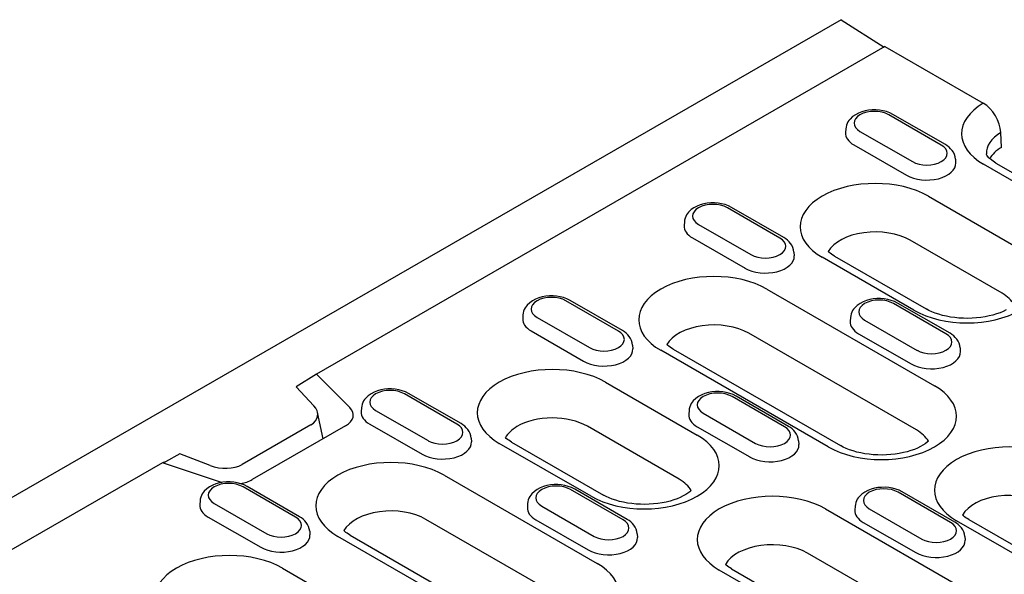
# Model space of a CAD drawing. Units: millimetres. Extents: x -13844 to -1815, y -47821 to -45350.
# Drawn here: x -2800 to -2703, y -47068 to -47014 of the extents above; entities that cross this region are included whole.
import ezdxf

# ---------------------------------------------------------------- set-up
doc = ezdxf.new("R2010")
doc.units = ezdxf.units.MM
doc.layers.add('DUENN-18', color=94, linetype='Continuous')
doc.layers.add('SICHTBAR', color=7, linetype='Continuous')

msp = doc.modelspace()

# ---------------------------------------------------------------- linework, layer by layer
at = {"layer": 'DUENN-18'}
for p, q in [((-2714.897, -47016.2), (-2770.625, -47048.292)), ((-2709.372, -47025.844), (-2714.513, -47022.884)), ((-2708.969, -47025.805), (-2714.11, -47022.844)), ((-2718.728, -47024.263), (-2718.752, -47024.628)), ((-2717.338, -47024.51), (-2712.197, -47027.471)), ((-2717.925, -47025.839), (-2712.784, -47028.8)), ((-2707.982, -47027.224), (-2707.959, -47027.588)), ((-2692.509, -47035.053), (-2705.219, -47027.734)), ((-2710.636, -47030.853), (-2701.639, -47036.034)), ((-2725.196, -47034.957), (-2730.338, -47031.996)), ((-2724.793, -47034.917), (-2729.935, -47031.957)), ((-2734.552, -47033.376), (-2734.576, -47033.74)), ((-2733.163, -47033.623), (-2728.021, -47036.584)), ((-2733.75, -47034.952), (-2728.608, -47037.913)), ((-2703.415, -47040.36), (-2712.412, -47035.178)), ((-2723.806, -47036.337), (-2723.783, -47036.701)), ((-2712.046, -47042.028), (-2721.044, -47036.846)), ((-2719.834, -47036.727), (-2710.837, -47041.909)), ((-2726.461, -47039.966), (-2710.037, -47049.424)), ((-2741.021, -47044.07), (-2746.162, -47041.109)), ((-2740.617, -47044.03), (-2745.759, -47041.069)), ((-2708.915, -47044.333), (-2714.056, -47041.372)), ((-2708.512, -47044.293), (-2713.653, -47041.332)), ((-2750.377, -47042.489), (-2750.4, -47042.853)), ((-2748.987, -47042.736), (-2743.845, -47045.696)), ((-2718.271, -47042.752), (-2718.294, -47043.116)), ((-2716.881, -47042.999), (-2711.74, -47045.96)), ((-2749.574, -47044.064), (-2744.432, -47047.025)), ((-2711.813, -47053.749), (-2728.237, -47044.291)), ((-2717.468, -47044.328), (-2712.327, -47047.288)), ((-2739.631, -47045.449), (-2739.607, -47045.814)), ((-2735.659, -47045.84), (-2719.234, -47055.298)), ((-2707.525, -47045.713), (-2707.502, -47046.077)), ((-2720.444, -47055.417), (-2736.868, -47045.959)), ((-2770.625, -47048.292), (-2772.596, -47049.522)), ((-2770.625, -47048.292), (-2767.35, -47051.558)), ((-2772.596, -47049.522), (-2770.869, -47051.388)), ((-2742.285, -47049.078), (-2733.287, -47054.26)), ((-2756.845, -47053.182), (-2761.986, -47050.222)), ((-2756.442, -47053.143), (-2761.583, -47050.182)), ((-2724.739, -47053.445), (-2729.881, -47050.485)), ((-2724.336, -47053.406), (-2729.477, -47050.445)), ((-2766.201, -47051.601), (-2766.225, -47051.966)), ((-2769.948, -47054.62), (-2770.506, -47052.061)), ((-2764.811, -47051.848), (-2759.67, -47054.809)), ((-2734.095, -47051.864), (-2734.119, -47052.229)), ((-2732.706, -47052.111), (-2727.564, -47055.072)), ((-2771.181, -47053.274), (-2777.902, -47057.145)), ((-2767.763, -47053.362), (-2776.903, -47058.625)), ((-2765.398, -47053.177), (-2760.257, -47056.138)), ((-2735.064, -47058.585), (-2744.061, -47053.404)), ((-2733.293, -47053.44), (-2728.151, -47056.401)), ((-2755.455, -47054.562), (-2755.432, -47054.926)), ((-2743.695, -47060.253), (-2752.692, -47055.072)), ((-2751.483, -47054.953), (-2742.485, -47060.134)), ((-2723.349, -47054.825), (-2723.326, -47055.189)), ((-2784.022, -47056.101), (-2785.401, -47056.896)), ((-2781.029, -47057.239), (-2784.022, -47056.101)), ((-2785.707, -47056.977), (-2928.869, -47139.418)), ((-2780.035, -47058.863), (-2785.707, -47056.977)), ((-2758.109, -47058.191), (-2743.113, -47066.827)), ((-2772.669, -47062.295), (-2777.811, -47059.334)), ((-2772.266, -47062.255), (-2777.408, -47059.295)), ((-2740.564, -47062.558), (-2745.705, -47059.597)), ((-2740.16, -47062.519), (-2745.302, -47059.558)), ((-2708.458, -47062.821), (-2713.599, -47059.861)), ((-2708.055, -47062.782), (-2713.196, -47059.821)), ((-2782.026, -47060.714), (-2782.049, -47061.078)), ((-2780.636, -47060.961), (-2775.494, -47063.922)), ((-2749.92, -47060.977), (-2749.943, -47061.341)), ((-2748.53, -47061.224), (-2743.388, -47064.185)), ((-2717.814, -47061.24), (-2717.837, -47061.605)), ((-2720.719, -47061.497), (-2704.295, -47070.955)), ((-2716.424, -47061.487), (-2711.283, -47064.448)), ((-2781.223, -47062.29), (-2776.081, -47065.25)), ((-2744.889, -47071.152), (-2759.885, -47062.516)), ((-2749.117, -47062.553), (-2743.975, -47065.514)), ((-2717.011, -47062.816), (-2711.87, -47065.777)), ((-2698.878, -47067.836), (-2707.876, -47062.655)), ((-2706.666, -47062.536), (-2697.669, -47067.717)), ((-2771.279, -47063.675), (-2771.256, -47064.039)), ((-2767.307, -47064.065), (-2752.311, -47072.701)), ((-2739.174, -47063.938), (-2739.15, -47064.302)), ((-2753.521, -47072.82), (-2768.517, -47064.184)), ((-2707.068, -47064.201), (-2707.044, -47064.565)), ((-2764.751, -47065.537), (-2764.698, -47065.507)), ((-2706.071, -47075.281), (-2722.495, -47065.822)), ((-2773.934, -47067.304), (-2764.936, -47072.485)), ((-2714.703, -47076.949), (-2731.127, -47067.49)), ((-2729.917, -47067.372), (-2713.493, -47076.83))]:
    msp.add_line(p, q, dxfattribs=at)
at = {"layer": 'DUENN-18', "flags": 128}
for points in [[(-2714.11, -47022.844), (-2714.414, -47022.693), (-2714.736, -47022.574), (-2715.073, -47022.487), (-2715.422, -47022.429), (-2715.777, -47022.402), (-2716.133, -47022.404), (-2716.487, -47022.437), (-2716.834, -47022.499), (-2717.169, -47022.591), (-2717.489, -47022.715), (-2717.789, -47022.872), (-2718.065, -47023.065), (-2718.31, -47023.299), (-2718.418, -47023.433), (-2718.514, -47023.579), (-2718.595, -47023.736), (-2718.66, -47023.904), (-2718.705, -47024.081), (-2718.728, -47024.263)], [(-2707.982, -47027.224), (-2708.016, -47026.989), (-2708.085, -47026.765), (-2708.185, -47026.559), (-2708.309, -47026.371), (-2708.453, -47026.203), (-2708.612, -47026.053), (-2708.785, -47025.921), (-2708.969, -47025.805)], [(-2729.935, -47031.957), (-2730.238, -47031.805), (-2730.56, -47031.687), (-2730.898, -47031.599), (-2731.246, -47031.542), (-2731.601, -47031.515), (-2731.958, -47031.517), (-2732.312, -47031.549), (-2732.659, -47031.611), (-2732.994, -47031.704), (-2733.313, -47031.828), (-2733.613, -47031.985), (-2733.889, -47032.178), (-2734.134, -47032.412), (-2734.242, -47032.546), (-2734.338, -47032.692), (-2734.42, -47032.848), (-2734.484, -47033.016), (-2734.529, -47033.193), (-2734.552, -47033.376)], [(-2723.806, -47036.337), (-2723.84, -47036.102), (-2723.91, -47035.878), (-2724.009, -47035.671), (-2724.133, -47035.484), (-2724.277, -47035.315), (-2724.437, -47035.166), (-2724.609, -47035.034), (-2724.793, -47034.917)], [(-2745.759, -47041.069), (-2746.062, -47040.918), (-2746.385, -47040.799), (-2746.722, -47040.712), (-2747.07, -47040.655), (-2747.425, -47040.627), (-2747.782, -47040.63), (-2748.136, -47040.662), (-2748.483, -47040.724), (-2748.818, -47040.817), (-2749.138, -47040.94), (-2749.438, -47041.097), (-2749.713, -47041.29), (-2749.959, -47041.524), (-2750.067, -47041.659), (-2750.163, -47041.804), (-2750.244, -47041.961), (-2750.309, -47042.129), (-2750.354, -47042.306), (-2750.377, -47042.489)], [(-2713.653, -47041.332), (-2713.957, -47041.181), (-2714.279, -47041.063), (-2714.616, -47040.975), (-2714.965, -47040.918), (-2715.319, -47040.89), (-2715.676, -47040.893), (-2716.03, -47040.925), (-2716.377, -47040.987), (-2716.712, -47041.08), (-2717.032, -47041.204), (-2717.332, -47041.36), (-2717.608, -47041.553), (-2717.853, -47041.788), (-2717.961, -47041.922), (-2718.057, -47042.067), (-2718.138, -47042.224), (-2718.203, -47042.392), (-2718.248, -47042.569), (-2718.271, -47042.752)], [(-2739.631, -47045.449), (-2739.665, -47045.214), (-2739.734, -47044.991), (-2739.834, -47044.784), (-2739.958, -47044.596), (-2740.102, -47044.428), (-2740.261, -47044.279), (-2740.434, -47044.146), (-2740.617, -47044.03)], [(-2707.525, -47045.713), (-2707.559, -47045.478), (-2707.628, -47045.254), (-2707.728, -47045.047), (-2707.852, -47044.859), (-2707.996, -47044.691), (-2708.155, -47044.542), (-2708.328, -47044.41), (-2708.512, -47044.293)], [(-2761.583, -47050.182), (-2761.887, -47050.031), (-2762.209, -47049.912), (-2762.546, -47049.824), (-2762.895, -47049.767), (-2763.25, -47049.74), (-2763.606, -47049.742), (-2763.96, -47049.775), (-2764.307, -47049.837), (-2764.642, -47049.929), (-2764.962, -47050.053), (-2765.262, -47050.21), (-2765.538, -47050.403), (-2765.783, -47050.637), (-2765.891, -47050.771), (-2765.987, -47050.917), (-2766.068, -47051.074), (-2766.133, -47051.242), (-2766.178, -47051.419), (-2766.201, -47051.601)], [(-2729.477, -47050.445), (-2729.781, -47050.294), (-2730.103, -47050.175), (-2730.441, -47050.088), (-2730.789, -47050.03), (-2731.144, -47050.003), (-2731.501, -47050.005), (-2731.855, -47050.038), (-2732.202, -47050.1), (-2732.537, -47050.192), (-2732.856, -47050.316), (-2733.156, -47050.473), (-2733.432, -47050.666), (-2733.677, -47050.9), (-2733.785, -47051.034), (-2733.881, -47051.18), (-2733.963, -47051.337), (-2734.027, -47051.505), (-2734.072, -47051.682), (-2734.095, -47051.864)], [(-2755.455, -47054.562), (-2755.489, -47054.327), (-2755.559, -47054.103), (-2755.658, -47053.896), (-2755.782, -47053.709), (-2755.926, -47053.541), (-2756.085, -47053.391), (-2756.258, -47053.259), (-2756.442, -47053.143)], [(-2723.349, -47054.825), (-2723.383, -47054.59), (-2723.453, -47054.367), (-2723.552, -47054.16), (-2723.676, -47053.972), (-2723.82, -47053.804), (-2723.98, -47053.654), (-2724.152, -47053.522), (-2724.336, -47053.406)], [(-2777.408, -47059.295), (-2777.711, -47059.143), (-2778.033, -47059.025), (-2778.371, -47058.937), (-2778.719, -47058.88), (-2779.074, -47058.852), (-2779.431, -47058.855), (-2779.785, -47058.887), (-2780.132, -47058.949), (-2780.467, -47059.042), (-2780.786, -47059.166), (-2781.086, -47059.322), (-2781.362, -47059.516), (-2781.607, -47059.75), (-2781.715, -47059.884), (-2781.811, -47060.029), (-2781.893, -47060.186), (-2781.957, -47060.354), (-2782.002, -47060.531), (-2782.026, -47060.714)], [(-2745.302, -47059.558), (-2745.605, -47059.406), (-2745.928, -47059.288), (-2746.265, -47059.2), (-2746.613, -47059.143), (-2746.968, -47059.116), (-2747.325, -47059.118), (-2747.679, -47059.15), (-2748.026, -47059.213), (-2748.361, -47059.305), (-2748.681, -47059.429), (-2748.981, -47059.586), (-2749.256, -47059.779), (-2749.502, -47060.013), (-2749.61, -47060.147), (-2749.706, -47060.293), (-2749.787, -47060.45), (-2749.852, -47060.617), (-2749.897, -47060.794), (-2749.92, -47060.977)], [(-2713.196, -47059.821), (-2713.499, -47059.67), (-2713.822, -47059.551), (-2714.159, -47059.463), (-2714.508, -47059.406), (-2714.862, -47059.379), (-2715.219, -47059.381), (-2715.573, -47059.413), (-2715.92, -47059.476), (-2716.255, -47059.568), (-2716.575, -47059.692), (-2716.875, -47059.849), (-2717.151, -47060.042), (-2717.396, -47060.276), (-2717.504, -47060.41), (-2717.6, -47060.556), (-2717.681, -47060.713), (-2717.746, -47060.881), (-2717.791, -47061.057), (-2717.814, -47061.24)], [(-2771.279, -47063.675), (-2771.313, -47063.44), (-2771.383, -47063.216), (-2771.482, -47063.009), (-2771.607, -47062.821), (-2771.75, -47062.653), (-2771.91, -47062.504), (-2772.082, -47062.372), (-2772.266, -47062.255)], [(-2739.174, -47063.938), (-2739.208, -47063.703), (-2739.277, -47063.479), (-2739.377, -47063.272), (-2739.501, -47063.085), (-2739.645, -47062.916), (-2739.804, -47062.767), (-2739.977, -47062.635), (-2740.16, -47062.519)], [(-2707.068, -47064.201), (-2707.102, -47063.966), (-2707.171, -47063.742), (-2707.271, -47063.535), (-2707.395, -47063.348), (-2707.539, -47063.18), (-2707.698, -47063.03), (-2707.871, -47062.898), (-2708.055, -47062.782)]]:
    msp.add_lwpolyline(points, dxfattribs=at)
at = {"layer": 'DUENN-18'}
for points in [[(-2704.627, -47027.17), (-2704.708, -47027.09), (-2704.829, -47026.949), (-2704.902, -47026.84), (-2704.937, -47026.768), (-2704.949, -47026.732), (-2704.951, -47026.72)], [(-2719.834, -47036.727), (-2719.986, -47036.636), (-2720.124, -47036.545), (-2720.247, -47036.455), (-2720.357, -47036.367), (-2720.448, -47036.286)], [(-2703.021, -47042.003), (-2703.303, -47042.14), (-2703.613, -47042.27), (-2703.949, -47042.39), (-2704.308, -47042.498), (-2704.687, -47042.593), (-2705.083, -47042.673), (-2705.493, -47042.737), (-2705.913, -47042.785), (-2706.34, -47042.815), (-2706.772, -47042.826), (-2707.204, -47042.82), (-2707.633, -47042.796), (-2708.056, -47042.755), (-2708.469, -47042.696), (-2708.87, -47042.621), (-2709.255, -47042.531), (-2709.621, -47042.427), (-2709.965, -47042.31), (-2710.284, -47042.183), (-2710.575, -47042.049), (-2710.837, -47041.909)], [(-2735.659, -47045.84), (-2735.81, -47045.749), (-2735.948, -47045.657), (-2736.072, -47045.567), (-2736.181, -47045.479), (-2736.272, -47045.398)], [(-2751.483, -47054.953), (-2751.635, -47054.861), (-2751.772, -47054.77), (-2751.896, -47054.68), (-2752.005, -47054.592), (-2752.097, -47054.511)], [(-2710.633, -47054.856), (-2710.765, -47054.972), (-2710.949, -47055.11), (-2711.167, -47055.252), (-2711.419, -47055.393), (-2711.7, -47055.529), (-2712.01, -47055.659), (-2712.346, -47055.779), (-2712.706, -47055.887), (-2713.085, -47055.982), (-2713.481, -47056.063), (-2713.891, -47056.127), (-2714.311, -47056.174), (-2714.738, -47056.204), (-2715.17, -47056.216), (-2715.601, -47056.21), (-2716.031, -47056.186), (-2716.454, -47056.144), (-2716.867, -47056.085), (-2717.268, -47056.01), (-2717.653, -47055.92), (-2718.019, -47055.816), (-2718.363, -47055.699), (-2718.682, -47055.572), (-2718.973, -47055.438), (-2719.234, -47055.298)], [(-2785.707, -47056.977), (-2785.692, -47056.968), (-2785.676, -47056.96), (-2785.66, -47056.952), (-2785.645, -47056.944), (-2785.629, -47056.937), (-2785.613, -47056.931), (-2785.597, -47056.925), (-2785.581, -47056.919), (-2785.564, -47056.914), (-2785.548, -47056.91), (-2785.532, -47056.906), (-2785.516, -47056.902), (-2785.5, -47056.899), (-2785.484, -47056.897), (-2785.468, -47056.895), (-2785.453, -47056.894), (-2785.437, -47056.894), (-2785.422, -47056.894), (-2785.406, -47056.895), (-2785.401, -47056.896)], [(-2733.884, -47059.692), (-2734.016, -47059.808), (-2734.2, -47059.946), (-2734.418, -47060.088), (-2734.669, -47060.229), (-2734.951, -47060.365), (-2735.261, -47060.495), (-2735.597, -47060.615), (-2735.957, -47060.723), (-2736.336, -47060.818), (-2736.732, -47060.899), (-2737.141, -47060.963), (-2737.562, -47061.01), (-2737.989, -47061.04), (-2738.42, -47061.052), (-2738.852, -47061.046), (-2739.281, -47061.022), (-2739.704, -47060.98), (-2740.118, -47060.921), (-2740.519, -47060.846), (-2740.904, -47060.756), (-2741.27, -47060.652), (-2741.614, -47060.535), (-2741.933, -47060.408), (-2742.224, -47060.274), (-2742.485, -47060.134)], [(-2706.666, -47062.536), (-2706.818, -47062.444), (-2706.956, -47062.353), (-2707.08, -47062.263), (-2707.189, -47062.175), (-2707.28, -47062.094)], [(-2767.307, -47064.065), (-2767.459, -47063.974), (-2767.597, -47063.883), (-2767.72, -47063.792), (-2767.83, -47063.705), (-2767.921, -47063.624)], [(-2729.917, -47067.372), (-2730.069, -47067.28), (-2730.207, -47067.189), (-2730.33, -47067.099), (-2730.44, -47067.011), (-2730.531, -47066.93)]]:
    msp.add_lwpolyline(points, dxfattribs=at)
for centre, major_axis, ratio, start_param, end_param in [((-2715.926, -47023.697), (-1.997, 0), 0.575862, 3.926991, 7.068583), ((-2700.016, -47024.737), (-7.359, 0), 0.575862, 5.503276, 7.068583), ((-2715.926, -47024.688), (-2.828, 0), 0.575862, 6.246262, 7.068583), ((-2700.016, -47026.615), (-4.939, 0), 0.575862, 5.505966, 6.320109), ((-2710.784, -47026.658), (1.997, 0), 0.575862, 3.926991, 7.068583), ((-2710.784, -47027.649), (2.828, 0), 0.575862, 3.926991, 6.320109), ((-2715.84, -47033.85), (-7.359, 0), 0.575862, 3.926991, 7.068583), ((-2731.75, -47032.81), (-1.997, 0), 0.575862, 3.926991, 7.068583), ((-2731.75, -47033.8), (-2.828, 0), 0.575862, 6.246262, 7.068583), ((-2715.84, -47037.152), (-4.847, 0), 0.575862, 3.926991, 5.967573), ((-2726.609, -47035.77), (1.997, 0), 0.575862, 3.926991, 7.068583), ((-2706.842, -47039.031), (7.359, 0), 0.575862, 3.926991, 7.068583), ((-2726.609, -47036.761), (2.828, 0), 0.575862, 3.926991, 6.320109), ((-2731.664, -47042.962), (-7.359, 0), 0.575862, 3.926991, 7.068583), ((-2747.574, -47041.922), (-1.997, 0), 0.575862, 3.926991, 7.068583), ((-2715.469, -47042.185), (-1.997, 0), 0.575862, 3.926991, 7.068583), ((-2706.842, -47042.334), (4.847, 0), 0.575862, 0.315612, 0.785398), ((-2747.574, -47042.913), (-2.828, 0), 0.575862, 6.246262, 7.068583), ((-2731.664, -47046.265), (-4.847, 0), 0.575862, 3.926991, 5.967573), ((-2715.469, -47043.176), (-2.828, 0), 0.575862, 6.246262, 7.068583), ((-2742.433, -47044.883), (1.997, 0), 0.575862, 3.926991, 7.068583), ((-2710.327, -47045.146), (1.997, 0), 0.575862, 3.926991, 7.068583), ((-2742.433, -47045.874), (2.828, 0), 0.575862, 3.926991, 6.320109), ((-2710.327, -47046.137), (2.828, 0), 0.575862, 3.926991, 6.320109), ((-2747.489, -47052.075), (-7.359, 0), 0.575862, 3.926991, 7.068583), ((-2715.24, -47052.42), (7.359, 0), 0.575862, 3.926991, 7.068583), ((-2763.399, -47051.035), (-1.997, 0), 0.575862, 3.926991, 7.068583), ((-2731.293, -47051.298), (-1.997, 0), 0.575862, 3.926991, 7.068583), ((-2772.974, -47052.052), (-2.477, 0.319), 0.621898, 2.456472, 3.781594), ((-2769.597, -47052.305), (2.594, 0), 0.575862, 5.497787, 6.806784), ((-2763.399, -47052.026), (-2.828, 0), 0.575862, 6.246262, 7.068583), ((-2747.489, -47055.377), (-4.847, 0), 0.575862, 3.926991, 5.510106), ((-2731.293, -47052.289), (-2.828, 0), 0.575862, 6.246262, 7.068583), ((-2758.257, -47053.996), (1.997, 0), 0.575862, 3.926991, 7.068583), ((-2747.489, -47055.377), (-4.847, 0), 0.575862, 5.510106, 5.967573), ((-2726.152, -47054.259), (1.997, 0), 0.575862, 3.926991, 7.068583), ((-2738.491, -47057.256), (7.359, 0), 0.575862, 3.926991, 7.068583), ((-2715.24, -47055.723), (4.847, 0), 0.575862, 0.315612, 0.785398), ((-2758.257, -47054.986), (2.828, 0), 0.575862, 3.926991, 6.320109), ((-2726.152, -47055.25), (2.828, 0), 0.575862, 3.926991, 6.320109), ((-2702.672, -47059.658), (-7.359, 0), 0.575862, 3.926991, 7.068583), ((-2779.828, -47056), (-2.577, 0.29), 0.576628, 1.152072, 2.477194), ((-2763.313, -47061.188), (-7.359, 0), 0.575862, 3.926991, 7.068583), ((-2779.223, -47060.148), (-1.997, 0), 0.575862, 3.926991, 7.068583), ((-2778.738, -47057.569), (-2.594, 0), 0.575862, 1.047198, 1.106077), ((-2778.738, -47057.569), (-2.594, 0), 0.575862, 1.830163, 2.356194), ((-2747.117, -47060.411), (-1.997, 0), 0.575862, 3.926991, 7.068583), ((-2738.491, -47060.559), (4.847, 0), 0.575862, 0.315612, 0.785398), ((-2725.923, -47064.494), (-7.359, 0), 0.575862, 3.926991, 7.068583), ((-2715.012, -47060.674), (-1.997, 0), 0.575862, 3.926991, 7.068583), ((-2702.672, -47062.96), (-4.847, 0), 0.575862, 3.926991, 5.967573), ((-2779.223, -47061.138), (-2.828, 0), 0.575862, 6.246262, 7.068583), ((-2763.313, -47064.49), (-4.847, 0), 0.575862, 3.926991, 5.967573), ((-2747.117, -47061.401), (-2.828, 0), 0.575862, 6.246262, 7.068583), ((-2715.012, -47061.665), (-2.828, 0), 0.575862, 6.246262, 7.068583), ((-2774.082, -47063.108), (1.997, 0), 0.575862, 3.926991, 7.068583), ((-2741.976, -47063.371), (1.997, 0), 0.575862, 3.926991, 7.068583), ((-2709.87, -47063.635), (1.997, 0), 0.575862, 3.926991, 7.068583), ((-2774.082, -47064.099), (2.828, 0), 0.575862, 3.926991, 6.320109), ((-2741.976, -47064.362), (2.828, 0), 0.575862, 3.926991, 6.320109), ((-2725.923, -47067.796), (-4.847, 0), 0.575862, 3.926991, 5.967573), ((-2709.87, -47064.625), (2.828, 0), 0.575862, 3.926991, 6.320109), ((-2779.137, -47070.3), (-7.359, 0), 0.575862, 3.926991, 7.068583), ((-2748.317, -47069.823), (7.359, 0), 0.575862, 3.926991, 7.068583)]:
    msp.add_ellipse(centre, major_axis=major_axis, ratio=ratio, start_param=start_param, end_param=end_param, dxfattribs=at)
at = {"layer": 'SICHTBAR'}
for p, q in [((-2719.182, -47013.568), (-3004.249, -47177.727)), ((-2719.182, -47013.568), (-2714.976, -47016.245)), ((-2714.897, -47016.2), (-2770.625, -47048.292)), ((-2714.897, -47016.2), (-2705.248, -47021.757)), ((-2703.472, -47026.082), (-2703.536, -47024.62)), ((-2704.01, -47027.615), (-2691.299, -47034.935))]:
    msp.add_line(p, q, dxfattribs=at)
msp.add_lwpolyline([(-2704.01, -47027.615), (-2704.162, -47027.523), (-2704.299, -47027.432), (-2704.423, -47027.342), (-2704.624, -47027.173)], dxfattribs=at)
for centre, major_axis, ratio, start_param, end_param in [((-2705.248, -47023.739), (1.21, -2.1), 0.578093, 0.839707, 2.358135), ((-2700.016, -47028.04), (-4.847, 0), 0.575862, 5.506121, 5.967573)]:
    msp.add_ellipse(centre, major_axis=major_axis, ratio=ratio, start_param=start_param, end_param=end_param, dxfattribs=at)

doc.saveas('drawing.dxf')
